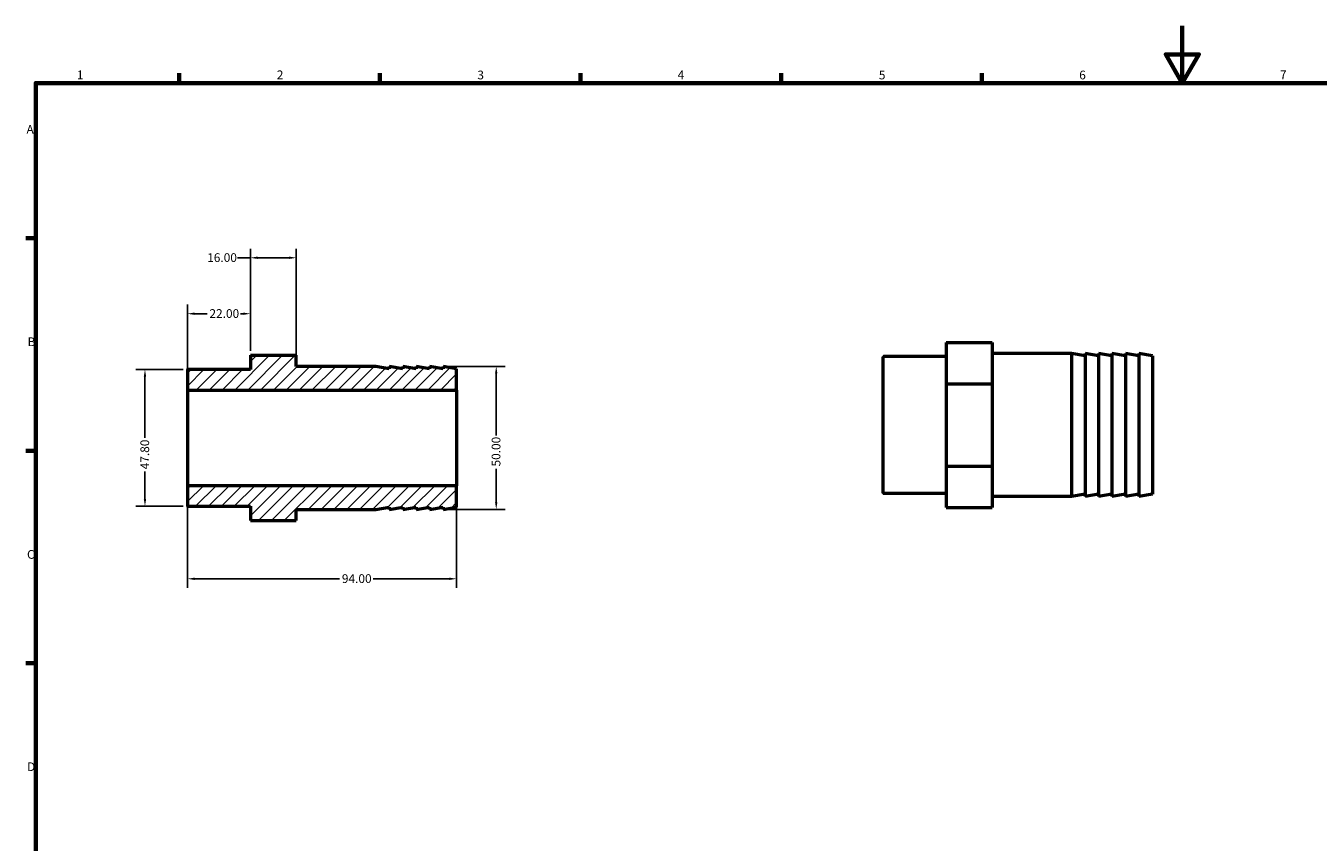
# Model space of a CAD drawing. Units: millimetres. Extents: x 0 to 898, y 0 to 594.
# Drawn here: x 17 to 468, y 309 to 594 of the extents above; entities that cross this region are included whole.
import ezdxf

# ---------------------------------------------------------------- set-up
doc = ezdxf.new("R2010")
doc.units = ezdxf.units.MM
for name, color, linetype, lineweight in [('Border (ANSI)', 7, 'Continuous', 70), ('Dimension (ANSI)', 7, 'Continuous', 25), ('Hatch (ANSI)', 7, 'Continuous', 18), ('Visible (ANSI)', 7, 'Continuous', 50), ('Visible Narrow (ANSI)', 7, 'Continuous', 35)]:
    doc.layers.add(name, color=color, linetype=linetype, lineweight=lineweight)
doc.styles.add('Note Text (ANSI)', font='tahoma.ttf')
doc.dimstyles.new('Default - mm (ANSI)', dxfattribs={"dimtxt": 3.048, "dimasz": 2.5, "dimexe": 3.175, "dimexo": 1.6002, "dimgap": 0.8, "dimtad": 0, "dimtoh": 1, "dimrnd": 1e-08, "dimzin": 4, "dimdsep": 46, "dimtxsty": 'Note Text (ANSI)', "dimcen": 0.09, "dimdle": 10, "dimclrd": 256, "dimclre": 256, "dimclrt": 256, "dimadec": 1, "dimazin": 1, "dimtfac": 1, "dimtofl": 0, "dimtmove": 0, "dimatfit": 3, "dimfxl": 1, "dimtolj": 1, "dimtzin": 4, "dimlwd": -1, "dimlwe": -1, "dimarcsym": 0})

# ---------------------------------------------------------------- blocks, each defined once
blk = doc.blocks.new('Borders Default Border')
at = {"layer": 'Border (ANSI)'}
for p, q in [((70.08, 574), (70.08, 577.45)), ((140.17, 574), (140.17, 577.45)), ((210.25, 574), (210.25, 577.45)), ((280.33, 574), (280.33, 577.45)), ((350.42, 574), (350.42, 577.45)), ((20, 519.75), (16.55, 519.75)), ((20, 445.5), (16.55, 445.5)), ((20, 371.25), (16.55, 371.25))]:
    blk.add_line(p, q, dxfattribs=at)
at = {"layer": 'Border (ANSI)', "flags": 128}
for points in [[(420.5, 594), (420.5, 574), (414.73, 584), (426.27, 584), (420.5, 574)], [(20, 20), (20, 574), (821, 574), (821, 20), (20, 20)]]:
    blk.add_lwpolyline(points, dxfattribs=at)
at = {"layer": 'Border (ANSI)', "char_height": 3.05, "attachment_point": 7, "style": 'Note Text (ANSI)'}
for s, insert in [('1', (34.35, 574.4)), ('2', (104.2, 574.4)), ('3', (174.26, 574.34)), ('4', (244.23, 574.4)), ('5', (314.48, 574.34)), ('6', (384.49, 574.34)), ('7', (454.6, 574.4)), ('A', (16.78, 555.35)), ('B', (17.15, 481.1)), ('C', (16.95, 406.8)), ('D', (16.96, 332.6))]:
    blk.add_mtext(s, dxfattribs=dict(at, insert=insert))
blk = doc.blocks.new('*D7')
at = {"layer": 'Defpoints', "color": 0, "transparency": 16777216}
for p in [(73, 433.27), (167, 433.27), (167, 400.76)]:
    blk.add_point(p, dxfattribs=at)
at = {"layer": 'Dimension (ANSI)', "transparency": 16777216}
for p, q in [((73, 431.67), (73, 397.58)), ((167, 431.67), (167, 397.58)), ((75.5, 400.76), (126.14, 400.76)), ((164.5, 400.76), (137.86, 400.76))]:
    blk.add_line(p, q, dxfattribs=at)
for points in [[(75.5, 401.17), (75.5, 400.34), (73, 400.76)], [(164.5, 401.17), (164.5, 400.34), (167, 400.76)]]:
    blk.add_solid(points, dxfattribs=at)
at = {"layer": 'Dimension (ANSI)', "transparency": 16777216, "insert": (126.94, 402.34), "char_height": 3.048, "attachment_point": 1, "style": 'Note Text (ANSI)'}
blk.add_mtext('\\A1;94.00', dxfattribs=at)
blk = doc.blocks.new('*D9')
at = {"layer": 'Defpoints', "color": 0, "transparency": 16777216}
for p in [(95, 493.39), (95, 478.87), (73, 466.73)]:
    blk.add_point(p, dxfattribs=at)
at = {"layer": 'Dimension (ANSI)', "transparency": 16777216}
for p, q in [((73, 468.33), (73, 496.57)), ((95, 480.47), (95, 496.57)), ((75.5, 493.39), (79.88, 493.39)), ((92.5, 493.39), (91.51, 493.39))]:
    blk.add_line(p, q, dxfattribs=at)
for points in [[(75.5, 493.81), (75.5, 492.98), (73, 493.39)], [(92.5, 493.81), (92.5, 492.98), (95, 493.39)]]:
    blk.add_solid(points, dxfattribs=at)
at = {"layer": 'Dimension (ANSI)', "transparency": 16777216, "insert": (80.68, 494.98), "char_height": 3.048, "attachment_point": 1, "style": 'Note Text (ANSI)'}
blk.add_mtext('\\A1;22.00', dxfattribs=at)
blk = doc.blocks.new('*D10')
at = {"layer": 'Defpoints', "color": 0, "transparency": 16777216}
for p in [(111, 512.94), (95, 478.87), (111, 476.93)]:
    blk.add_point(p, dxfattribs=at)
at = {"layer": 'Dimension (ANSI)', "transparency": 16777216}
for p, q in [((95, 480.47), (95, 516.12)), ((111, 478.53), (111, 516.12)), ((95, 512.94), (90.48, 512.94)), ((108.5, 512.94), (97.5, 512.94))]:
    blk.add_line(p, q, dxfattribs=at)
for points in [[(97.5, 513.36), (97.5, 512.53), (95, 512.94)], [(108.5, 513.36), (108.5, 512.53), (111, 512.94)]]:
    blk.add_solid(points, dxfattribs=at)
at = {"layer": 'Dimension (ANSI)', "transparency": 16777216, "insert": (79.89, 514.53), "char_height": 3.048, "attachment_point": 1, "style": 'Note Text (ANSI)'}
blk.add_mtext('\\A1;16.00', dxfattribs=at)
blk = doc.blocks.new('*D11')
at = {"layer": 'Defpoints', "color": 0, "transparency": 16777216}
for p in [(162.3, 475), (162.3, 425), (180.85, 425)]:
    blk.add_point(p, dxfattribs=at)
at = {"layer": 'Dimension (ANSI)', "transparency": 16777216}
for p, q in [((163.9, 475), (184.02, 475)), ((180.85, 472.5), (180.85, 450.8)), ((180.85, 427.5), (180.85, 439.2)), ((163.9, 425), (184.02, 425))]:
    blk.add_line(p, q, dxfattribs=at)
for points in [[(180.43, 472.5), (181.27, 472.5), (180.85, 475)], [(180.43, 427.5), (181.27, 427.5), (180.85, 425)]]:
    blk.add_solid(points, dxfattribs=at)
at = {"layer": 'Dimension (ANSI)', "transparency": 16777216, "insert": (179.26, 440), "char_height": 3.048, "attachment_point": 1, "rotation": 90, "style": 'Note Text (ANSI)'}
blk.add_mtext('\\A1;50.00', dxfattribs=at)
blk = doc.blocks.new('*D12')
at = {"layer": 'Defpoints', "color": 0, "transparency": 16777216}
for p in [(73.12, 473.9), (58.16, 426.1), (73.12, 426.1)]:
    blk.add_point(p, dxfattribs=at)
at = {"layer": 'Dimension (ANSI)', "transparency": 16777216}
for p, q in [((71.52, 473.9), (54.99, 473.9)), ((58.16, 471.4), (58.16, 449.98)), ((58.16, 428.6), (58.16, 438.21)), ((71.52, 426.1), (54.99, 426.1))]:
    blk.add_line(p, q, dxfattribs=at)
for points in [[(57.75, 471.4), (58.58, 471.4), (58.16, 473.9)], [(57.75, 428.6), (58.58, 428.6), (58.16, 426.1)]]:
    blk.add_solid(points, dxfattribs=at)
at = {"layer": 'Dimension (ANSI)', "transparency": 16777216, "insert": (56.57, 439.01), "char_height": 3.048, "attachment_point": 1, "rotation": 90, "style": 'Note Text (ANSI)'}
blk.add_mtext('\\A1;47.80', dxfattribs=at)

msp = doc.modelspace()

# ---------------------------------------------------------------- hatches: boundary and pattern name
at = {"layer": 'Hatch (ANSI)'}
h = msp.add_hatch(dxfattribs=at)
h.set_pattern_fill('ANSI31', color=256, scale=25.4, style=0)
h.set_pattern_definition([(45, (0, 0), (-2.245064, 2.245064), [])])
edge = h.paths.add_edge_path()
edge.add_line((95, 478.868), (111, 478.868))
edge.add_line((111, 478.868), (111, 475))
edge.add_line((111, 475), (138.8, 475))
edge.add_line((138.8, 475), (143.5, 474.171))
edge.add_line((143.5, 474.171), (143.5, 475))
edge.add_line((143.5, 475), (148.2, 474.171))
edge.add_line((148.2, 474.171), (148.2, 475))
edge.add_line((148.2, 475), (152.9, 474.171))
edge.add_line((152.9, 474.171), (152.9, 475))
edge.add_line((152.9, 475), (157.6, 474.171))
edge.add_line((157.6, 474.171), (157.6, 475))
edge.add_line((157.6, 475), (162.3, 474.171))
edge.add_line((162.3, 474.171), (162.3, 475))
edge.add_line((162.3, 475), (167, 474.171))
edge.add_line((167, 474.171), (167, 466.731))
edge.add_line((167, 466.731), (73, 466.731))
edge.add_line((73, 466.731), (73, 473.781))
edge.add_ellipse((73.12, 473.781), major_axis=(0, 0.12), ratio=1, start_angle=0, end_angle=90, ccw=False)
edge.add_line((73.12, 473.901), (95, 473.901))
edge.add_line((95, 473.901), (95, 478.868))
edge = h.paths.add_edge_path()
edge.add_line((111, 421.132), (111, 425))
edge.add_line((111, 425), (138.8, 425))
edge.add_line((138.8, 425), (143.5, 425.829))
edge.add_line((143.5, 425.829), (143.5, 425))
edge.add_line((143.5, 425), (148.2, 425.829))
edge.add_line((148.2, 425.829), (148.2, 425))
edge.add_line((148.2, 425), (152.9, 425.829))
edge.add_line((152.9, 425.829), (152.9, 425))
edge.add_line((152.9, 425), (157.6, 425.829))
edge.add_line((157.6, 425.829), (157.6, 425))
edge.add_line((157.6, 425), (162.3, 425.829))
edge.add_line((162.3, 425.829), (162.3, 425))
edge.add_line((162.3, 425), (167, 425.829))
edge.add_line((167, 425.829), (167, 433.269))
edge.add_line((167, 433.269), (73, 433.269))
edge.add_line((73, 433.269), (73, 426.219))
edge.add_ellipse((73.12, 426.219), major_axis=(-0.12, 0), ratio=1, start_angle=0, end_angle=90)
edge.add_line((73.12, 426.099), (95, 426.099))
edge.add_line((95, 426.099), (95, 421.132))
edge.add_line((95, 421.132), (111, 421.132))

# ---------------------------------------------------------------- linework, layer by layer
at = {"layer": 'Visible (ANSI)'}
for p, q in [((338.031, 483.378), (354.031, 483.378)), ((338.031, 483.378), (338.031, 468.944)), ((354.031, 483.378), (354.031, 476.161)), ((95, 478.868), (111, 478.868)), ((95, 478.868), (95, 473.901)), ((111, 475), (111, 478.868)), ((381.831, 479.51), (354.031, 479.51)), ((381.831, 479.51), (381.831, 429.51)), ((386.531, 478.681), (381.831, 479.51)), ((386.531, 479.51), (386.531, 429.51)), ((391.231, 478.681), (386.531, 479.51)), ((391.231, 479.51), (391.231, 429.51)), ((395.931, 478.681), (391.231, 479.51)), ((395.931, 479.51), (395.931, 429.51)), ((400.631, 478.681), (395.931, 479.51)), ((400.631, 479.51), (400.631, 429.51)), ((405.331, 478.681), (400.631, 479.51)), ((405.331, 479.51), (405.331, 429.51)), ((410.031, 478.681), (405.331, 479.51)), ((410.031, 478.681), (410.031, 430.339)), ((138.8, 475), (111, 475)), ((143.5, 474.171), (138.8, 475)), ((148.2, 474.171), (143.5, 475)), ((143.5, 475), (143.5, 474.171)), ((152.9, 474.171), (148.2, 475)), ((148.2, 475), (148.2, 474.171)), ((157.6, 474.171), (152.9, 475)), ((152.9, 475), (152.9, 474.171)), ((162.3, 474.171), (157.6, 475)), ((157.6, 475), (157.6, 474.171)), ((167, 474.171), (162.3, 475)), ((162.3, 475), (162.3, 474.171)), ((167, 466.731), (167, 474.171)), ((316.031, 430.729), (316.031, 478.292)), ((338.031, 478.412), (316.151, 478.412)), ((354.031, 476.161), (354.031, 468.944)), ((73, 473.781), (73, 466.731)), ((95, 473.901), (73.12, 473.901)), ((73, 466.731), (167, 466.731)), ((73, 466.731), (73, 433.269)), ((167, 466.731), (167, 433.269)), ((338.031, 468.944), (354.031, 468.944)), ((338.031, 468.944), (338.031, 440.076)), ((354.031, 468.944), (354.031, 454.51)), ((354.031, 454.51), (354.031, 440.076)), ((338.031, 440.076), (354.031, 440.076)), ((338.031, 440.076), (338.031, 425.643)), ((354.031, 440.076), (354.031, 432.859)), ((167, 433.269), (73, 433.269)), ((73, 433.269), (73, 426.219)), ((167, 425.829), (167, 433.269)), ((338.031, 430.609), (316.151, 430.609)), ((354.031, 432.859), (354.031, 425.643)), ((381.831, 429.51), (354.031, 429.51)), ((386.531, 430.339), (381.831, 429.51)), ((391.231, 430.339), (386.531, 429.51)), ((395.931, 430.339), (391.231, 429.51)), ((400.631, 430.339), (395.931, 429.51)), ((405.331, 430.339), (400.631, 429.51)), ((410.031, 430.339), (405.331, 429.51)), ((73.12, 426.099), (95, 426.099)), ((95, 426.099), (95, 421.132)), ((111, 421.132), (111, 425)), ((111, 425), (138.8, 425)), ((138.8, 425), (143.5, 425.829)), ((143.5, 425.829), (143.5, 425)), ((143.5, 425), (148.2, 425.829)), ((148.2, 425.829), (148.2, 425)), ((148.2, 425), (152.9, 425.829)), ((152.9, 425.829), (152.9, 425)), ((152.9, 425), (157.6, 425.829)), ((157.6, 425.829), (157.6, 425)), ((157.6, 425), (162.3, 425.829)), ((162.3, 425.829), (162.3, 425)), ((162.3, 425), (167, 425.829)), ((338.031, 425.643), (354.031, 425.643)), ((95, 421.132), (111, 421.132))]:
    msp.add_line(p, q, dxfattribs=at)
for centre, start, end in [((316.151, 478.292), 90, 180), ((73.12, 473.781), 90, 180), ((316.151, 430.729), 180, 270), ((73.12, 426.219), 180, 270)]:
    msp.add_arc(centre, 0.12, start, end, dxfattribs=at)
at = {"layer": 'Visible Narrow (ANSI)'}
msp.add_line((316.151, 478.117), (316.151, 430.903), dxfattribs=at)

# ---------------------------------------------------------------- block references
msp.add_blockref('Borders Default Border', (0, 0))

# ---------------------------------------------------------------- dimensions: what is measured, and where the dimension line sits
at = {"layer": 'Dimension (ANSI)'}
for base, p1, p2, angle, override, picture, middle in [((111, 512.943), (95, 478.868), (111, 476.934), 180, {"dimtoh": 0, "dimdec": 2, "dimtp": 0, "dimtm": 0, "dimtdec": 2, "dimatfit": 2}, '*D10', (84.786, 512.943)), ((180.849, 425), (162.3, 475), (162.3, 425), 90, {"dimtoh": 0, "dimdec": 2, "dimtp": 0, "dimtm": 0, "dimtdec": 2, "dimatfit": 1}, '*D11', (180.849, 445)), ((58.162, 426.099), (73.12, 473.901), (73.12, 426.099), 90, {"dimtoh": 0, "dimdec": 2, "dimtp": 0, "dimtm": 0, "dimtdec": 2, "dimatfit": 1}, '*D12', (58.162, 444.094))]:
    dim = msp.add_linear_dim(base=base, p1=p1, p2=p2, angle=angle, dimstyle='Default - mm (ANSI)', override=override, dxfattribs=at)
    dim.commit()
    dim.dimension.update_dxf_attribs({"geometry": picture, "text_midpoint": middle, "dimtype": 160})
for base, p1, p2, picture, middle in [((95, 493.394), (73, 466.731), (95, 478.868), '*D9', (85.691, 493.394)), ((167, 400.758), (73, 433.269), (167, 433.269), '*D7', (132, 400.758))]:
    dim = msp.add_linear_dim(base=base, p1=p1, p2=p2, dimstyle='Default - mm (ANSI)', override={"dimtoh": 0, "dimdec": 2, "dimtp": 0, "dimtm": 0, "dimtdec": 2, "dimatfit": 1}, dxfattribs=at)
    dim.commit()
    dim.dimension.update_dxf_attribs({"geometry": picture, "text_midpoint": middle, "dimtype": 160})

doc.saveas('drawing.dxf')
